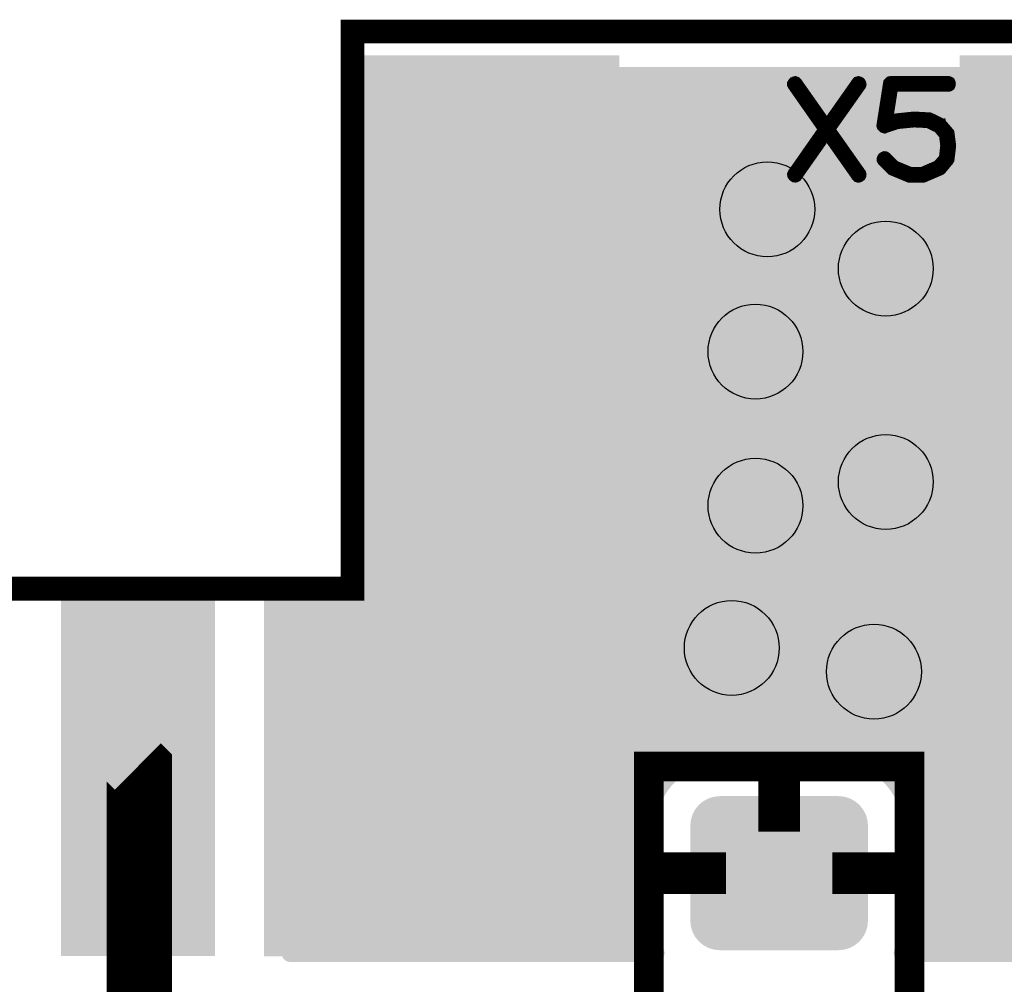
# Model space of a CAD drawing. Extents: x 0 to 130, y 0 to 74.
# Drawn here: x 106 to 114, y 66 to 74 of the extents above; entities that cross this region are included whole.
import ezdxf

# ---------------------------------------------------------------- set-up
doc = ezdxf.new("R2010")
doc.units = 0
doc.layers.get('0').update_dxf_attribs({"linetype": 'CONTINUOUS'})
for name, color, linetype in [('MASKTOP_GBR', 3, 'CONTINUOUS'), ('PLATA_GBR', 10, 'CONTINUOUS'), ('SCHELLTOP_GBR', 14, 'CONTINUOUS'), ('TOP_GBR', 9, 'CONTINUOUS')]:
    doc.layers.add(name, color=color, linetype=linetype)

# ---------------------------------------------------------------- blocks, each defined once
blk = doc.blocks.new('CUSTOM_26')
blk.add_solid([(-0.649986, -1.599946), (-0.649986, 1.599946), (0.649986, -1.599946), (0.649986, 1.599946)])
blk = doc.blocks.new('CUSTOM_28')
for points in [[(0.09906, 1.6002), (0.09906, 5.99948), (2.25044, 1.6002), (2.25044, 5.99948)], [(-0.7493, -1.6002), (-0.7493, 1.6002), (2.25044, -1.6002), (2.25044, 1.6002)]]:
    blk.add_solid(points)
blk = doc.blocks.new('CUSTOM_27')
for points in [[(-2.25044, 1.6002), (-2.25044, 5.99948), (-0.09906, 1.6002), (-0.09906, 5.99948)], [(-2.25044, -1.6002), (-2.25044, 1.6002), (0.7493, -1.6002), (0.7493, 1.6002)]]:
    blk.add_solid(points)
blk = doc.blocks.new('CUSTOM_52')
for points in [[(-0.676858, 0.576782), (-0.638984, 0.607864), (0.676858, 0.576782), (0.638984, 0.607864)], [(-0.638984, 0.607864), (-0.595772, 0.63096), (0.638984, 0.607864), (0.595772, 0.63096)], [(-0.595772, 0.63096), (-0.548886, 0.645184), (0.595772, 0.63096), (0.548886, 0.645184)], [(-0.548886, 0.645184), (-0.500126, 0.649986), (0.548886, 0.645184), (0.500126, 0.649986)], [(-0.731036, 0.495696), (-0.70794, 0.538908), (0.731036, 0.495696), (0.70794, 0.538908)], [(-0.70794, 0.538908), (-0.676858, 0.576782), (0.70794, 0.538908), (0.676858, 0.576782)], [(-0.750062, 0.40005), (-0.74526, 0.44881), (0.750062, 0.40005), (0.74526, 0.44881)], [(-0.74526, 0.44881), (-0.731036, 0.495696), (0.74526, 0.44881), (0.731036, 0.495696)], [(-0.750062, -0.40005), (-0.750062, 0.40005), (0.750062, -0.40005), (0.750062, 0.40005)], [(-0.74526, -0.44881), (-0.750062, -0.40005), (0.74526, -0.44881), (0.750062, -0.40005)], [(-0.731036, -0.495696), (-0.74526, -0.44881), (0.731036, -0.495696), (0.74526, -0.44881)], [(-0.70794, -0.538908), (-0.731036, -0.495696), (0.70794, -0.538908), (0.731036, -0.495696)], [(-0.676858, -0.576782), (-0.70794, -0.538908), (0.676858, -0.576782), (0.70794, -0.538908)], [(-0.638984, -0.607864), (-0.676858, -0.576782), (0.638984, -0.607864), (0.676858, -0.576782)], [(-0.595772, -0.63096), (-0.638984, -0.607864), (0.595772, -0.63096), (0.638984, -0.607864)], [(-0.548886, -0.645184), (-0.595772, -0.63096), (0.548886, -0.645184), (0.595772, -0.63096)], [(-0.500126, -0.649986), (-0.548886, -0.645184), (0.500126, -0.649986), (0.548886, -0.645184)]]:
    blk.add_solid(points)
blk = doc.blocks.new('ROUND_3')
blk.add_circle((0, 0), 0.4001)
blk = doc.blocks.new('CUSTOM_138')
blk.add_solid([(-0.550038, -1.499996), (-0.550038, 1.499996), (0.550038, -1.499996), (0.550038, 1.499996)])
blk = doc.blocks.new('CUSTOM_140')
for points in [[(0.20066, 1.50114), (0.20066, 5.90042), (2.14884, 1.50114), (2.14884, 5.90042)], [(-0.65024, -1.50114), (-0.65024, 1.50114), (2.14884, -1.50114), (2.14884, 1.50114)]]:
    blk.add_solid(points)
blk = doc.blocks.new('CUSTOM_139')
for points in [[(-2.14884, 1.50114), (-2.14884, 5.90042), (-0.20066, 1.50114), (-0.20066, 5.90042)], [(-2.14884, -1.50114), (-2.14884, 1.50114), (0.65024, -1.50114), (0.65024, 1.50114)]]:
    blk.add_solid(points)
blk = doc.blocks.new('CUSTOM_154')
for points in [[(-0.545734, 0.580922), (-0.498848, 0.595146), (0.545734, 0.580922), (0.498848, 0.595146)], [(-0.498848, 0.595146), (-0.450088, 0.599948), (0.498848, 0.595146), (0.450088, 0.599948)], [(-0.657902, 0.48887), (-0.62682, 0.526744), (0.657902, 0.48887), (0.62682, 0.526744)], [(-0.62682, 0.526744), (-0.588946, 0.557826), (0.62682, 0.526744), (0.588946, 0.557826)], [(-0.588946, 0.557826), (-0.545734, 0.580922), (0.588946, 0.557826), (0.545734, 0.580922)], [(-0.695222, 0.398772), (-0.680998, 0.445658), (0.695222, 0.398772), (0.680998, 0.445658)], [(-0.680998, 0.445658), (-0.657902, 0.48887), (0.680998, 0.445658), (0.657902, 0.48887)], [(-0.700024, 0.350012), (-0.695222, 0.398772), (0.700024, 0.350012), (0.695222, 0.398772)], [(-0.700024, -0.350012), (-0.700024, 0.350012), (0.700024, -0.350012), (0.700024, 0.350012)], [(-0.695222, -0.398772), (-0.700024, -0.350012), (0.695222, -0.398772), (0.700024, -0.350012)], [(-0.680998, -0.445658), (-0.695222, -0.398772), (0.680998, -0.445658), (0.695222, -0.398772)], [(-0.657902, -0.48887), (-0.680998, -0.445658), (0.657902, -0.48887), (0.680998, -0.445658)], [(-0.62682, -0.526744), (-0.657902, -0.48887), (0.62682, -0.526744), (0.657902, -0.48887)], [(-0.588946, -0.557826), (-0.62682, -0.526744), (0.588946, -0.557826), (0.62682, -0.526744)], [(-0.545734, -0.580922), (-0.588946, -0.557826), (0.545734, -0.580922), (0.588946, -0.557826)], [(-0.498848, -0.595146), (-0.545734, -0.580922), (0.498848, -0.595146), (0.545734, -0.580922)], [(-0.450088, -0.599948), (-0.498848, -0.595146), (0.450088, -0.599948), (0.498848, -0.595146)]]:
    blk.add_solid(points)

msp = doc.modelspace()

# ---------------------------------------------------------------- linework, layer by layer
at = {"layer": 'PLATA_GBR', "const_width": 0.199898}
msp.add_lwpolyline([(2.999994, 73.99998), (59.000008, 73.99998), (59.000008, 69.299964), (62.599976, 69.299964), (62.599976, 73.99998), (69.999988, 73.99998), (69.999988, 69.299964), (73.59998, 69.299964), (73.59998, 73.99998), (94.299964, 73.99998), (94.299964, 69.199964), (97.899982, 69.199964), (97.899982, 73.99998), (105.299968, 73.99998), (105.299968, 69.299964), (108.899986, 69.299964), (108.899986, 73.99998), (116.299996, 73.99998), (116.299996, 69.299964), (119.899964, 69.299964), (119.899964, 73.99998), (127, 73.99998)], dxfattribs=at)
at = {"layer": 'SCHELLTOP_GBR'}
for points, const_width in [([(113.185194, 73.548368), (112.921212, 73.174758), (113.185194, 72.800336), (113.186794, 72.794748), (113.186006, 72.788348), (113.183594, 72.78276), (113.178794, 72.778748), (113.174018, 72.77636), (113.16843, 72.775572), (113.162792, 72.777146), (113.158804, 72.78116), (112.90201, 73.145954), (112.64519, 72.78116), (112.64359, 72.778748), (112.64039, 72.777146), (112.635588, 72.77636), (112.63, 72.777146), (112.6252, 72.780348), (112.621188, 72.78436), (112.618012, 72.78916), (112.6172, 72.794748), (112.619612, 72.800336), (112.881206, 73.174758), (112.619612, 73.548368), (112.6172, 73.553142), (112.6172, 73.55878), (112.620424, 73.564368), (112.624388, 73.569144), (112.63, 73.571558), (112.635588, 73.573158), (112.64039, 73.571558), (112.64519, 73.567544), (112.90201, 73.20275), (113.158804, 73.567544), (113.162792, 73.571558), (113.16843, 73.573158), (113.174018, 73.571558), (113.178794, 73.569144), (113.183594, 73.564368), (113.186006, 73.55878), (113.186794, 73.553142), (113.185194, 73.548368)], 0.100076), ([(113.400408, 72.936354), (113.395632, 72.939554), (113.389206, 72.940342), (113.383594, 72.937954), (113.378792, 72.934754), (113.374804, 72.92914), (113.373204, 72.923552), (113.373204, 72.91794), (113.376406, 72.912352), (113.448388, 72.83958), (113.450802, 72.837168), (113.454002, 72.836354), (113.455602, 72.834754), (113.597994, 72.775572), (113.599596, 72.77476), (113.602796, 72.77476), (113.603608, 72.77476), (113.712396, 72.77476), (113.714022, 72.77476), (113.715596, 72.77476), (113.71801, 72.775572), (113.858802, 72.836354), (113.86279, 72.838742), (113.86439, 72.840342), (113.925224, 72.913952), (113.92601, 72.914764), (113.92601, 72.916338), (113.927636, 72.91794), (113.929998, 72.921952), (113.943588, 73.033154), (113.943588, 73.037142), (113.93081, 73.137954), (113.929998, 73.141968), (113.92921, 73.142754), (113.927636, 73.145142), (113.926798, 73.145954), (113.92601, 73.147556), (113.86599, 73.217938), (113.86439, 73.217938), (113.863628, 73.220352), (113.861216, 73.22274), (113.77003, 73.26757), (113.76599, 73.268358), (113.760402, 73.268358), (113.642012, 73.274758), (113.6396, 73.274758), (113.635612, 73.274758), (113.495608, 73.260356), (113.494008, 73.259568), (113.491594, 73.259568), (113.490806, 73.259568), (113.407596, 73.231552), (113.45639, 73.54194), (113.927636, 73.54194), (113.933224, 73.54354), (113.938, 73.546742), (113.940412, 73.552354), (113.941224, 73.557942), (113.940412, 73.564368), (113.938, 73.569956), (113.933224, 73.573158), (113.927636, 73.574784), (113.4428, 73.574784), (113.435588, 73.573158), (113.4316, 73.569144), (113.427636, 73.565156), (113.426798, 73.561144), (113.37163, 73.21075), (113.37163, 73.205976), (113.373204, 73.201962), (113.375592, 73.199548), (113.378792, 73.196348), (113.382806, 73.193148), (113.386794, 73.191548), (113.389994, 73.19076), (113.39322, 73.192386), (113.498808, 73.227564), (113.638, 73.241154), (113.6396, 73.241154), (113.640388, 73.241154), (113.75799, 73.235566), (113.845212, 73.193148), (113.898808, 73.129952), (113.910008, 73.03554), (113.897994, 72.930766), (113.8428, 72.865946), (113.707596, 72.807576), (113.607596, 72.807576), (113.470004, 72.864344), (113.400408, 72.936354)], 0.100076), ([(111.39998, 64.199974), (113.599976, 64.199974), (113.599976, 67.799966), (111.39998, 67.799966), (111.39998, 64.199974)], 0.249936)]:
    msp.add_lwpolyline(points, dxfattribs=dict(at, const_width=const_width))
at = {"layer": 'TOP_GBR'}
for points, const_width in [([(107.086984, 67.799966), (107.09999, 67.787012), (107.09999, 65.39997), (106.48734, 64.787322), (106.48734, 64.3446), (106.429962, 64.287272), (106.429962, 63.669976)], 0.54991), ([(112.499978, 67.24998), (112.499978, 67.926204)], 0.350012), ([(112.049966, 66.899968), (111.373794, 66.899968)], 0.350012), ([(112.94999, 66.899968), (113.626164, 66.899968)], 0.350012)]:
    msp.add_lwpolyline(points, dxfattribs=dict(at, const_width=const_width))
for points in [[(108.900274, 73.630456), (108.90114, 73.63702), (116.299704, 73.630456), (116.29884, 73.63702)], [(108.90114, 73.63702), (108.901144, 73.637044), (116.29884, 73.63702), (116.298836, 73.637044)], [(108.901144, 73.637044), (108.902578, 73.643518), (116.298836, 73.637044), (116.2974, 73.643518)], [(108.902578, 73.643518), (108.90258, 73.64352), (116.2974, 73.643518), (116.2974, 73.64352)], [(108.90258, 73.64352), (108.904578, 73.649858), (116.2974, 73.64352), (116.295402, 73.649858)], [(108.904578, 73.649858), (108.90458, 73.649864), (116.295402, 73.649858), (116.2954, 73.649864)], [(108.90458, 73.649864), (108.907112, 73.655976), (116.2954, 73.649864), (116.29287, 73.655976)], [(108.907112, 73.655976), (108.907124, 73.656002), (116.29287, 73.655976), (116.292858, 73.656002)], [(108.907124, 73.656002), (108.910194, 73.661908), (116.292858, 73.656002), (116.289782, 73.661908)], [(108.910194, 73.661908), (108.910196, 73.66191), (116.289782, 73.661908), (116.289782, 73.66191)], [(108.910196, 73.66191), (108.913756, 73.667496), (116.289782, 73.66191), (116.286226, 73.667496)], [(108.913756, 73.667496), (108.913766, 73.66751), (116.286226, 73.667496), (116.286216, 73.66751)], [(108.913766, 73.66751), (108.917816, 73.67279), (116.286216, 73.66751), (116.282166, 73.67279)], [(108.917816, 73.67279), (108.917822, 73.672798), (116.282166, 73.67279), (116.282158, 73.672798)], [(108.917822, 73.672798), (108.922302, 73.677678), (116.282158, 73.672798), (116.277678, 73.677678)], [(108.922302, 73.677678), (108.92231, 73.677686), (116.277678, 73.677678), (116.27767, 73.677686)], [(108.92231, 73.677686), (108.92719, 73.682166), (116.27767, 73.677686), (116.27279, 73.682166)], [(108.92719, 73.682166), (108.927196, 73.682172), (116.27279, 73.682166), (116.272782, 73.682172)], [(108.927196, 73.682172), (108.932478, 73.686224), (116.272782, 73.682172), (116.2675, 73.686224)], [(108.932478, 73.686224), (108.93249, 73.686232), (116.2675, 73.686224), (116.267488, 73.686232)], [(108.93249, 73.686232), (108.93808, 73.68979), (116.267488, 73.686232), (116.261906, 73.68979)], [(108.93808, 73.68979), (108.938094, 73.689798), (116.261906, 73.68979), (116.261892, 73.689798)], [(108.938094, 73.689798), (108.943996, 73.69287), (116.261892, 73.689798), (116.25598, 73.69287)], [(108.943996, 73.69287), (108.94402, 73.69288), (116.25598, 73.69287), (116.25596, 73.69288)], [(108.94402, 73.69288), (108.950132, 73.69541), (116.25596, 73.69288), (116.24985, 73.69541)], [(108.950132, 73.69541), (108.950138, 73.695412), (116.24985, 73.69541), (116.249844, 73.695412)], [(108.950138, 73.695412), (108.956476, 73.69741), (116.249844, 73.695412), (116.243508, 73.69741)], [(108.956476, 73.69741), (108.962948, 73.698844), (116.243508, 73.69741), (116.23703, 73.698844)], [(108.962948, 73.698844), (108.962978, 73.698848), (116.23703, 73.698844), (116.23701, 73.698848)], [(108.962978, 73.698848), (108.969536, 73.699712), (116.23701, 73.698848), (116.230464, 73.699712)], [(108.969536, 73.699712), (108.96958, 73.699714), (116.230464, 73.699712), (116.230448, 73.699714)], [(108.96958, 73.699714), (108.97618, 73.700004), (116.230448, 73.699714), (116.223796, 73.700004)], [(108.899986, 73.623812), (108.900274, 73.630456), (116.299996, 73.623812), (116.299704, 73.630456)], [(108.899986, 73.623804), (108.899986, 73.623812), (116.299996, 73.623804), (116.299996, 73.623812)], [(108.899986, 69.300094), (108.899986, 73.623804), (116.299996, 69.300094), (116.299996, 73.623804)], [(108.300012, 69.223764), (108.3003, 69.230416), (116.89997, 69.223764), (116.899678, 69.230416)], [(108.3003, 69.230416), (108.301166, 69.23698), (116.899678, 69.230416), (116.898814, 69.23698)], [(108.301166, 69.23698), (108.30117, 69.237004), (116.898814, 69.23698), (116.89881, 69.237004)], [(108.30117, 69.237004), (108.302604, 69.243478), (116.89881, 69.237004), (116.897374, 69.243478)], [(108.302604, 69.243478), (108.302606, 69.24348), (116.897374, 69.243478), (116.897374, 69.24348)], [(108.302606, 69.24348), (108.304604, 69.249818), (116.897374, 69.24348), (116.895376, 69.249818)], [(108.304604, 69.249818), (108.304606, 69.249824), (116.895376, 69.249818), (116.895374, 69.249824)], [(108.304606, 69.249824), (108.307138, 69.255936), (116.895374, 69.249824), (116.892844, 69.255936)], [(108.307138, 69.255936), (108.30715, 69.255962), (116.892844, 69.255936), (116.892832, 69.255962)], [(108.30715, 69.255962), (108.31022, 69.261868), (116.892832, 69.255962), (116.889756, 69.261868)], [(108.31022, 69.261868), (108.310222, 69.26187), (116.889756, 69.261868), (116.889756, 69.26187)], [(108.310222, 69.26187), (108.313782, 69.267456), (116.889756, 69.26187), (116.8862, 69.267456)], [(108.313782, 69.267456), (108.313792, 69.26747), (116.8862, 69.267456), (116.88619, 69.26747)], [(108.313792, 69.26747), (108.317842, 69.27275), (116.88619, 69.26747), (116.88214, 69.27275)], [(108.317842, 69.27275), (108.317848, 69.272758), (116.88214, 69.27275), (116.882132, 69.272758)], [(108.317848, 69.272758), (108.322328, 69.277638), (116.882132, 69.272758), (116.877652, 69.277638)], [(108.322328, 69.277638), (108.322336, 69.277646), (116.877652, 69.277638), (116.877644, 69.277646)], [(108.322336, 69.277646), (108.327216, 69.282126), (116.877644, 69.277646), (116.872764, 69.282126)], [(108.327216, 69.282126), (108.327222, 69.282132), (116.872764, 69.282126), (116.872756, 69.282132)], [(108.327222, 69.282132), (108.332504, 69.286184), (116.872756, 69.282132), (116.867474, 69.286184)], [(108.332504, 69.286184), (108.332516, 69.286192), (116.867474, 69.286184), (116.867462, 69.286192)], [(108.332516, 69.286192), (108.338106, 69.28975), (116.867462, 69.286192), (116.86188, 69.28975)], [(108.338106, 69.28975), (108.33812, 69.289758), (116.86188, 69.28975), (116.861866, 69.289758)], [(108.33812, 69.289758), (108.344022, 69.29283), (116.861866, 69.289758), (116.855954, 69.29283)], [(108.344022, 69.29283), (108.344046, 69.29284), (116.855954, 69.29283), (116.855934, 69.29284)], [(108.344046, 69.29284), (108.350158, 69.29537), (116.855934, 69.29284), (116.849824, 69.29537)], [(108.350158, 69.29537), (108.350164, 69.295372), (116.849824, 69.29537), (116.849818, 69.295372)], [(108.350164, 69.295372), (108.356502, 69.29737), (116.849818, 69.295372), (116.843482, 69.29737)], [(108.356502, 69.29737), (108.362974, 69.298804), (116.843482, 69.29737), (116.837004, 69.298804)], [(108.362974, 69.298804), (108.363004, 69.298808), (116.837004, 69.298804), (116.836984, 69.298808)], [(108.363004, 69.298808), (108.369562, 69.299672), (116.836984, 69.298808), (116.830438, 69.299672)], [(108.369562, 69.299672), (108.369606, 69.299674), (116.830438, 69.299672), (116.830422, 69.299674)], [(108.369606, 69.299674), (108.376206, 69.299964), (116.830422, 69.299674), (116.82377, 69.299964)], [(108.899858, 69.299964), (108.899984, 69.300092), (116.300126, 69.299964), (116.299996, 69.300092)], [(108.899984, 69.300092), (108.899986, 69.300094), (116.299996, 69.300092), (116.299996, 69.300094)], [(108.300012, 67.850004), (108.300012, 69.223764), (116.89997, 67.850004), (116.89997, 69.223764)], [(108.300012, 67.84767), (108.300012, 67.850004), (111.997664, 67.84767), (112.049966, 67.850004)], [(108.300012, 67.84084), (108.300012, 67.84767), (111.945796, 67.84084), (111.997664, 67.84767)], [(108.300012, 67.829514), (108.300012, 67.84084), (111.89469, 67.829514), (111.945796, 67.84084)], [(108.300012, 67.813774), (108.300012, 67.829514), (111.844774, 67.813774), (111.89469, 67.829514)], [(113.002292, 67.847718), (112.949998, 67.850004), (116.89997, 67.847718), (116.89997, 67.850004)], [(113.054184, 67.840886), (113.002292, 67.847718), (116.89997, 67.840886), (116.89997, 67.847718)], [(113.105266, 67.829562), (113.054184, 67.840886), (116.89997, 67.829562), (116.89997, 67.840886)], [(113.155192, 67.81382), (113.105266, 67.829562), (116.89997, 67.81382), (116.89997, 67.829562)], [(108.300012, 67.793758), (108.300012, 67.813774), (111.796444, 67.793758), (111.844774, 67.813774)], [(108.300012, 67.769576), (108.300012, 67.793758), (111.749982, 67.769576), (111.796444, 67.793758)], [(108.300012, 67.741456), (108.300012, 67.769576), (111.705848, 67.741456), (111.749982, 67.769576)], [(108.300012, 67.709582), (108.300012, 67.741456), (111.664304, 67.709582), (111.705848, 67.741456)], [(113.203548, 67.793794), (113.155192, 67.81382), (116.89997, 67.793794), (116.89997, 67.81382)], [(113.249992, 67.769614), (113.203548, 67.793794), (116.89997, 67.769614), (116.89997, 67.793794)], [(113.294134, 67.741496), (113.249992, 67.769614), (116.89997, 67.741496), (116.89997, 67.769614)], [(113.335674, 67.70962), (113.294134, 67.741496), (116.89997, 67.70962), (116.89997, 67.741496)], [(108.300012, 67.674226), (108.300012, 67.709582), (111.625724, 67.674226), (111.664304, 67.709582)], [(108.300012, 67.635648), (108.300012, 67.674226), (111.590368, 67.635648), (111.625724, 67.674226)], [(113.374254, 67.674264), (113.335674, 67.70962), (116.89997, 67.674264), (116.89997, 67.70962)], [(113.40961, 67.635682), (113.374254, 67.674264), (116.89997, 67.635682), (116.89997, 67.674264)], [(108.300012, 67.59411), (108.300012, 67.635648), (111.558494, 67.59411), (111.590368, 67.635648)], [(108.300012, 67.54997), (108.300012, 67.59411), (111.530376, 67.54997), (111.558494, 67.59411)], [(113.441486, 67.594138), (113.40961, 67.635682), (116.89997, 67.594138), (116.89997, 67.635682)], [(113.4696, 67.55001), (113.441486, 67.594138), (116.89997, 67.55001), (116.89997, 67.594138)], [(108.300012, 67.503536), (108.300012, 67.54997), (111.506202, 67.503536), (111.530376, 67.54997)], [(108.300012, 67.455182), (108.300012, 67.503536), (111.486174, 67.455182), (111.506202, 67.503536)], [(113.493786, 67.503546), (113.4696, 67.55001), (116.89997, 67.503546), (116.89997, 67.55001)], [(113.513804, 67.45521), (113.493786, 67.503546), (116.89997, 67.45521), (116.89997, 67.503546)], [(108.300012, 67.405256), (108.300012, 67.455182), (111.470432, 67.405256), (111.486174, 67.455182)], [(108.300012, 67.354174), (108.300012, 67.405256), (111.459108, 67.354174), (111.470432, 67.405256)], [(113.529544, 67.40529), (113.513804, 67.45521), (116.89997, 67.40529), (116.89997, 67.45521)], [(113.540874, 67.35418), (113.529544, 67.40529), (116.89997, 67.35418), (116.89997, 67.40529)], [(108.300012, 67.302282), (108.300012, 67.354174), (111.452276, 67.302282), (111.459108, 67.354174)], [(113.547702, 67.302312), (113.540874, 67.35418), (116.89997, 67.302312), (116.89997, 67.35418)], [(108.300012, 67.24998), (108.300012, 67.302282), (111.449992, 67.24998), (111.452276, 67.302282)], [(108.300012, 66.549982), (108.300012, 67.24998), (111.449992, 66.549982), (111.449992, 67.24998)], [(113.549964, 67.24998), (113.547702, 67.302312), (116.89997, 67.24998), (116.89997, 67.302312)], [(113.549964, 66.549982), (113.549964, 67.24998), (116.89997, 66.549982), (116.89997, 67.24998)], [(108.300012, 66.51218), (108.300012, 66.549982), (111.451188, 66.51218), (111.449992, 66.549982)], [(108.300012, 66.460118), (108.300012, 66.51218), (111.456764, 66.460118), (111.451188, 66.51218)], [(113.540846, 66.445786), (113.547678, 66.497678), (116.89997, 66.445786), (116.89997, 66.497678)], [(113.547678, 66.497678), (113.549964, 66.549982), (116.89997, 66.497678), (116.89997, 66.549982)], [(108.300012, 66.408766), (108.300012, 66.460118), (111.46685, 66.408766), (111.456764, 66.460118)], [(108.300012, 66.358492), (108.300012, 66.408766), (111.481378, 66.358492), (111.46685, 66.408766)], [(113.529522, 66.394704), (113.540846, 66.445786), (116.89997, 66.394704), (116.89997, 66.445786)], [(108.300012, 66.309644), (108.300012, 66.358492), (111.500236, 66.309644), (111.481378, 66.358492)], [(113.493748, 66.296418), (113.51378, 66.344778), (116.89997, 66.296418), (116.89997, 66.344778)], [(113.51378, 66.344778), (113.529522, 66.394704), (116.89997, 66.344778), (116.89997, 66.394704)], [(108.300012, 66.262656), (108.300012, 66.309644), (111.523272, 66.262656), (111.500236, 66.309644)], [(108.300012, 66.258394), (108.300012, 66.262656), (111.5254, 66.258394), (111.523272, 66.262656)], [(108.300012, 66.252242), (108.300012, 66.258394), (111.527948, 66.252242), (111.5254, 66.258394)], [(108.300012, 66.245896), (108.300012, 66.252242), (111.529948, 66.245896), (111.527948, 66.252242)], [(108.300012, 66.239422), (108.300012, 66.245896), (111.531384, 66.239422), (111.529948, 66.245896)], [(108.300012, 66.232834), (108.300012, 66.239422), (111.532252, 66.232834), (111.531384, 66.239422)], [(113.467572, 66.230958), (113.468276, 66.237588), (116.89997, 66.230958), (116.89997, 66.237588)], [(113.468276, 66.237588), (113.469552, 66.244102), (116.89997, 66.237588), (116.89997, 66.244102)], [(113.469552, 66.244102), (113.471394, 66.250476), (116.89997, 66.244102), (116.89997, 66.250476)], [(113.471394, 66.250476), (113.47379, 66.256696), (116.89997, 66.250476), (116.89997, 66.256696)], [(113.47379, 66.256696), (113.47671, 66.262656), (116.89997, 66.256696), (116.89997, 66.262656)], [(113.47671, 66.262656), (113.493748, 66.296418), (116.89997, 66.262656), (116.89997, 66.296418)], [(108.300012, 66.226188), (108.300012, 66.232834), (111.532544, 66.226188), (111.532252, 66.232834)], [(108.300012, 66.226182), (108.300012, 66.226188), (111.532542, 66.226182), (111.532544, 66.226188)], [(108.300302, 66.219528), (108.300012, 66.226182), (111.532254, 66.219528), (111.532542, 66.226182)], [(108.301168, 66.212964), (108.300302, 66.219528), (111.531388, 66.212964), (111.532254, 66.219528)], [(108.30117, 66.21294), (108.301168, 66.212964), (111.531382, 66.21294), (111.531388, 66.212964)], [(108.302606, 66.206466), (108.30117, 66.21294), (111.529948, 66.206466), (111.531382, 66.21294)], [(108.302608, 66.206464), (108.302606, 66.206466), (111.529948, 66.206464), (111.529948, 66.206466)], [(108.304606, 66.200126), (108.302608, 66.206464), (111.52795, 66.200126), (111.529948, 66.206464)], [(108.304606, 66.20012), (108.304606, 66.200126), (111.527946, 66.20012), (111.52795, 66.200126)], [(108.307138, 66.194008), (108.304606, 66.20012), (111.525416, 66.194008), (111.527946, 66.20012)], [(108.307148, 66.193982), (108.307138, 66.194008), (111.525402, 66.193982), (111.525416, 66.194008)], [(108.310224, 66.188076), (108.307148, 66.193982), (111.522332, 66.188076), (111.525402, 66.193982)], [(108.313784, 66.182486), (108.310224, 66.188076), (111.51877, 66.182486), (111.522332, 66.188076)], [(108.31379, 66.182474), (108.313784, 66.182486), (111.51876, 66.182474), (111.51877, 66.182486)], [(108.317842, 66.177194), (108.31379, 66.182474), (111.514712, 66.177194), (111.51876, 66.182474)], [(108.317848, 66.177186), (108.317842, 66.177194), (111.514704, 66.177186), (111.514712, 66.177194)], [(108.32233, 66.172306), (108.317848, 66.177186), (111.510226, 66.172306), (111.514704, 66.177186)], [(108.322336, 66.172298), (108.32233, 66.172306), (111.510216, 66.172298), (111.510226, 66.172306)], [(108.327218, 66.167818), (108.322336, 66.172298), (111.505338, 66.167818), (111.510216, 66.172298)], [(108.327224, 66.167812), (108.327218, 66.167818), (111.50533, 66.167812), (111.505338, 66.167818)], [(108.33251, 66.16376), (108.327224, 66.167812), (111.50005, 66.16376), (111.50533, 66.167812)], [(108.332516, 66.163754), (108.33251, 66.16376), (111.50004, 66.163754), (111.50005, 66.16376)], [(108.338104, 66.160194), (108.332516, 66.163754), (111.494448, 66.160194), (111.50004, 66.163754)], [(108.338116, 66.160186), (108.338104, 66.160194), (111.494432, 66.160186), (111.494448, 66.160194)], [(108.344028, 66.157114), (108.338116, 66.160186), (111.488532, 66.157114), (111.494432, 66.160186)], [(108.344046, 66.157104), (108.344028, 66.157114), (111.488506, 66.157104), (111.488532, 66.157114)], [(108.350158, 66.154574), (108.344046, 66.157104), (111.482396, 66.154574), (111.488506, 66.157104)], [(108.350162, 66.154572), (108.350158, 66.154574), (111.482388, 66.154572), (111.482396, 66.154574)], [(108.356498, 66.152574), (108.350162, 66.154572), (111.476052, 66.152574), (111.482388, 66.154572)], [(113.467414, 66.226182), (113.467572, 66.230958), (116.89997, 66.226182), (116.89997, 66.230958)], [(113.467704, 66.219528), (113.467414, 66.226182), (116.89997, 66.219528), (116.89997, 66.226182)], [(113.468572, 66.21294), (113.467704, 66.219528), (116.89997, 66.21294), (116.89997, 66.219528)], [(113.470008, 66.206466), (113.468572, 66.21294), (116.89997, 66.206466), (116.89997, 66.21294)], [(113.472008, 66.20012), (113.470008, 66.206466), (116.89997, 66.20012), (116.89997, 66.206466)], [(113.47455, 66.193982), (113.472008, 66.20012), (116.89997, 66.193982), (116.89997, 66.20012)], [(113.477626, 66.188076), (113.47455, 66.193982), (116.89997, 66.188076), (116.89997, 66.193982)], [(113.481192, 66.182474), (113.477626, 66.188076), (116.89997, 66.182474), (116.89997, 66.188076)], [(113.48525, 66.177186), (113.481192, 66.182474), (116.89997, 66.177186), (116.89997, 66.182474)], [(113.489738, 66.172298), (113.48525, 66.177186), (116.89997, 66.172298), (116.89997, 66.177186)], [(113.492604, 66.169668), (113.489738, 66.172298), (116.89997, 66.169668), (116.89997, 66.172298)], [(113.494626, 66.167812), (113.492604, 66.169668), (116.899896, 66.167812), (116.89997, 66.169668)], [(113.499518, 66.164062), (113.494626, 66.167812), (116.899752, 66.164062), (116.899896, 66.167812)], [(113.499918, 66.163754), (113.499518, 66.164062), (116.899714, 66.163754), (116.899752, 66.164062)], [(113.505518, 66.160186), (113.499918, 66.163754), (116.899296, 66.160186), (116.899714, 66.163754)], [(113.51078, 66.157452), (113.505518, 66.160186), (116.898976, 66.157452), (116.899296, 66.160186)], [(113.511448, 66.157104), (113.51078, 66.157452), (116.898902, 66.157104), (116.898976, 66.157452)], [(113.517564, 66.154572), (113.511448, 66.157104), (116.898378, 66.154572), (116.898902, 66.157104)], [(113.5239, 66.152574), (113.517564, 66.154572), (116.897962, 66.152574), (116.898378, 66.154572)], [(108.362978, 66.15114), (108.356498, 66.152574), (111.46958, 66.15114), (111.476052, 66.152574)], [(108.362996, 66.151136), (108.362978, 66.15114), (111.469548, 66.151136), (111.46958, 66.15114)], [(108.369544, 66.150272), (108.362996, 66.151136), (111.462994, 66.150272), (111.469548, 66.151136)], [(108.369558, 66.15027), (108.369544, 66.150272), (111.462948, 66.15027), (111.462994, 66.150272)], [(108.376212, 66.149982), (108.369558, 66.15027), (111.456352, 66.149982), (111.462948, 66.15027)], [(113.530398, 66.151136), (113.5239, 66.152574), (116.897664, 66.151136), (116.897962, 66.152574)], [(113.532066, 66.150916), (113.530398, 66.151136), (116.89762, 66.150916), (116.897664, 66.151136)], [(113.53696, 66.15027), (113.532066, 66.150916), (116.897426, 66.15027), (116.89762, 66.150916)], [(113.543614, 66.149982), (113.53696, 66.15027), (116.897338, 66.149982), (116.897426, 66.15027)]]:
    msp.add_solid(points, dxfattribs=at)

# ---------------------------------------------------------------- block references
at = {"layer": 'MASKTOP_GBR'}
for name, p in [('CUSTOM_28', (108.899986, 67.799966)), ('CUSTOM_27', (116.274976, 67.799966)), ('CUSTOM_26', (107.086984, 67.799966)), ('CUSTOM_52', (112.499978, 66.899968))]:
    msp.add_blockref(name, p, dxfattribs=at)
at = {"layer": 'TOP_GBR'}
for name, p in [('CUSTOM_140', (108.899986, 67.799966)), ('CUSTOM_139', (116.274976, 67.799966)), ('ROUND_3', (112.399978, 72.499982)), ('ROUND_3', (113.399976, 71.999984)), ('ROUND_3', (112.300004, 71.299984)), ('ROUND_3', (113.399976, 70.200012)), ('ROUND_3', (112.300004, 69.999988)), ('CUSTOM_138', (107.086984, 67.799966)), ('ROUND_3', (112.09998, 68.799964)), ('ROUND_3', (113.300002, 68.599964)), ('CUSTOM_154', (112.499978, 66.899968))]:
    msp.add_blockref(name, p, dxfattribs=at)

doc.saveas('drawing.dxf')
